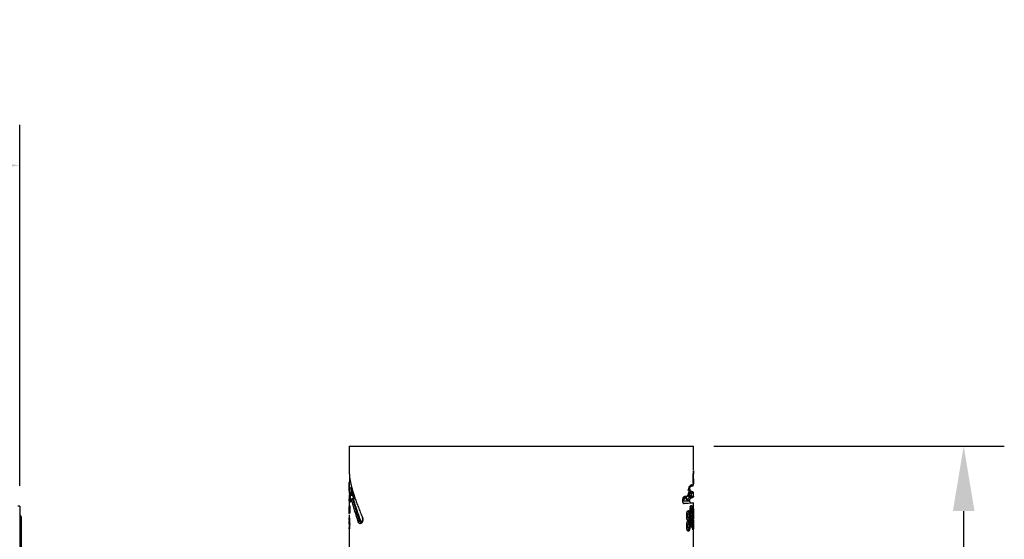
# Model space of a CAD drawing. Units: millimetres. Extents: x -989 to 210, y -147 to 560.
# Drawn here: x 146 to 176, y 97 to 113 of the extents above; entities that cross this region are included whole.
import ezdxf

# ---------------------------------------------------------------- set-up
doc = ezdxf.new("R2010")
doc.units = ezdxf.units.MM
doc.layers.add('A1', color=7, linetype='Continuous')
doc.layers.add('DIM', color=6, linetype='Continuous')
doc.styles.add('勝泰-1.5', font='simplex.shx', dxfattribs={"height": 1.5, "bigfont": 'chineset.shx'})
doc.dimstyles.new('比例1／5', dxfattribs={"dimtxt": 1.5, "dimasz": 2, "dimexe": 1.25, "dimexo": 0.625, "dimgap": 0.5, "dimtad": 1, "dimdec": 0, "dimlfac": 5, "dimdsep": 46, "dimtxsty": '勝泰-1.5', "dimcen": 2.5, "dimadec": 0, "dimazin": 0, "dimtfac": 1, "dimtdec": 0, "dimtmove": 0, "dimatfit": 3, "dimfxl": 0, "dimfrac": 1, "dimarcsym": 0})

# ---------------------------------------------------------------- blocks, each defined once
blk = doc.blocks.new('*D125')
at = {"layer": 'Defpoints', "color": 0}
for p in [(138.438, 108.212), (138.438, 100.968), (146.2, 97.718)]:
    blk.add_point(p, dxfattribs=at)
at = {"layer": 'DIM', "color": 0, "lineweight": -2}
for p, q in [((138.438, 101.593), (138.438, 109.462)), ((146.2, 98.343), (146.2, 109.462)), ((138.438, 108.212), (126.221, 108.212)), ((144.2, 108.212), (140.438, 108.212))]:
    blk.add_line(p, q, dxfattribs=at)
at = {"layer": 'DIM', "color": 0}
for points in [[(140.438, 108.545), (140.438, 107.879), (138.438, 108.212)], [(144.2, 107.879), (144.2, 108.545), (146.2, 108.212)]]:
    blk.add_solid(points, dxfattribs=at)
at = {"layer": 'DIM', "color": 0, "insert": (131.33, 110.462), "char_height": 1.5, "attachment_point": 5, "style": '勝泰-1.5'}
blk.add_mtext('39 [1{\\H1.000000x;\\S1#2;}]', dxfattribs=at)
blk = doc.blocks.new('*D574')
at = {"layer": 'Defpoints', "color": 0}
for p in [(166.94, 99.568), (175.25, 99.568), (164.127, 83.348)]:
    blk.add_point(p, dxfattribs=at)
at = {"layer": 'DIM', "color": 0, "lineweight": -2}
for p, q in [((167.565, 99.568), (176.5, 99.568)), ((175.25, 85.348), (175.25, 97.568)), ((164.752, 83.348), (176.5, 83.348))]:
    blk.add_line(p, q, dxfattribs=at)
at = {"layer": 'DIM', "color": 0}
for points in [[(175.583, 97.568), (174.916, 97.568), (175.25, 99.568)], [(174.916, 85.348), (175.583, 85.348), (175.25, 83.348)]]:
    blk.add_solid(points, dxfattribs=at)
at = {"layer": 'DIM', "color": 0, "insert": (173, 91.458), "char_height": 1.5, "attachment_point": 5, "rotation": 90, "style": '勝泰-1.5'}
blk.add_mtext('81 [3{\\H1.000000x;\\S3#16;}]', dxfattribs=at)

msp = doc.modelspace()

# ---------------------------------------------------------------- linework, layer by layer
at = {"color": 7, "linetype": 'Continuous', "lineweight": 25}
for p, q in [((156.341, 99.568), (156.341, 98.772)), ((166.939, 98.838), (166.939, 99.568)), ((156.342, 98.745), (156.343, 98.724)), ((166.924, 98.523), (166.924, 98.538)), ((166.939, 98.538), (166.939, 98.523)), ((166.939, 98.523), (166.939, 98.558)), ((166.939, 98.404), (166.939, 98.523)), ((156.341, 98.449), (156.341, 98.362)), ((166.821, 98.246), (166.821, 98.266)), ((166.839, 98.345), (166.905, 98.352)), ((166.877, 98.385), (166.924, 98.361)), ((166.939, 98.353), (166.939, 98.404)), ((156.341, 97.944), (156.341, 97.625)), ((156.422, 98.147), (156.415, 98.147)), ((156.471, 97.952), (156.455, 97.952)), ((166.676, 97.983), (166.687, 97.984)), ((166.695, 97.99), (166.697, 97.986)), ((166.822, 98.04), (166.792, 98.04)), ((166.793, 97.978), (166.815, 97.985)), ((166.803, 98.125), (166.832, 98.125)), ((166.822, 98.04), (166.832, 98.125)), ((166.822, 98.023), (166.822, 98.04)), ((166.822, 97.984), (166.881, 97.984)), ((166.838, 98.167), (166.838, 98.167)), ((166.84, 98.167), (166.839, 98.167)), ((166.885, 98.167), (166.839, 98.167)), ((166.877, 98.127), (166.939, 98.127)), ((166.939, 98.023), (166.939, 98.127)), ((146.2, 97.718), (146.14, 97.718)), ((146.2, 97.718), (146.2, 97.203)), ((166.834, 97.528), (166.834, 97.623)), ((166.858, 97.623), (166.835, 97.623)), ((166.858, 97.623), (166.858, 97.528)), ((166.896, 97.623), (166.896, 97.528)), ((166.939, 95.953), (166.939, 97.809)), ((146.256, 85.603), (146.256, 97.333)), ((156.341, 97.457), (156.341, 97.312)), ((156.652, 97.262), (156.7, 97.262)), ((166.73, 97.379), (166.73, 97.474)), ((166.732, 97.379), (166.742, 97.379)), ((166.742, 97.474), (166.742, 97.539)), ((166.791, 97.474), (166.742, 97.474)), ((166.742, 97.474), (166.742, 97.379)), ((166.742, 97.379), (166.791, 97.379)), ((166.742, 97.321), (166.742, 97.379)), ((166.791, 97.474), (166.791, 97.379)), ((166.819, 97.474), (166.819, 97.379)), ((166.834, 97.196), (166.834, 97.291)), ((166.835, 97.528), (166.858, 97.528)), ((166.858, 97.291), (166.835, 97.291)), ((166.858, 97.291), (166.858, 97.196)), ((166.896, 97.291), (166.896, 97.196)), ((166.905, 97.44), (166.905, 97.535)), ((166.935, 97.535), (166.935, 97.44)), ((146.2, 97.203), (146.2, 85.218)), ((156.341, 97.061), (156.341, 96.07)), ((156.72, 97.222), (156.7, 97.222)), ((166.73, 97.06), (166.73, 97.155)), ((166.732, 97.06), (166.742, 97.06)), ((166.742, 97.155), (166.742, 97.22)), ((166.791, 97.155), (166.742, 97.155)), ((166.742, 97.155), (166.742, 97.06)), ((166.742, 97.06), (166.791, 97.06)), ((166.742, 97.002), (166.742, 97.06)), ((166.791, 97.155), (166.791, 97.06)), ((166.819, 97.155), (166.819, 97.06)), ((166.905, 97.107), (166.905, 97.202)), ((166.935, 97.202), (166.935, 97.107))]:
    msp.add_line(p, q, dxfattribs=at)
at = {"color": 7, "linetype": 'Continuous', "lineweight": 25, "flags": 128}
for points in [[(156.455, 97.952), (156.455, 97.954), (156.455, 97.956), (156.455, 97.958), (156.455, 97.959), (156.455, 97.96), (156.455, 97.962), (156.455, 97.963), (156.455, 97.963)], [(166.821, 97.905), (166.82, 97.905), (166.816, 97.905), (166.81, 97.905), (166.802, 97.905), (166.791, 97.905), (166.778, 97.905), (166.763, 97.905), (166.746, 97.905)]]:
    msp.add_lwpolyline(points, dxfattribs=at)
at = {"color": 7, "linetype": 'Continuous', "lineweight": 25}
for centre, radius, start, end in [((156.38, 98.448), 0.0396, 94.2609, 179.786), ((146.078, 97.333), 0.178, 0, 46.7335)]:
    msp.add_arc(centre, radius, start, end, dxfattribs=at)
for points, knots in [([(166.924, 98.538), (166.924, 98.545), (166.924, 98.559), (166.924, 98.581), (166.924, 98.602), (166.925, 98.622), (166.926, 98.653), (166.928, 98.691), (166.931, 98.733), (166.934, 98.767), (166.937, 98.791), (166.938, 98.805), (166.939, 98.813), (166.939, 98.814), (166.939, 98.815)], [0, 0, 0, 0, 0.050106, 0.099732, 0.149185, 0.198777, 0.248818, 0.37319, 0.498048, 0.623055, 0.748466, 0.831796, 0.915194, 1, 1, 1, 1]), ([(166.939, 98.815), (166.939, 98.81), (166.938, 98.8), (166.931, 98.736), (166.926, 98.66), (166.925, 98.606), (166.925, 98.588)], [0, 0, 0, 0, 0.285321, 0.569569, 0.852444, 1, 1, 1, 1]), ([(166.939, 98.811), (166.939, 98.811), (166.939, 98.811), (166.939, 98.811), (166.939, 98.812), (166.939, 98.813), (166.939, 98.814), (166.939, 98.815)], [0, 0, 0, 0, 0.478048, 0.552177, 0.597078, 0.652393, 1, 1, 1, 1]), ([(156.341, 98.772), (156.341, 98.772), (156.341, 98.771), (156.341, 98.767), (156.341, 98.762), (156.341, 98.756), (156.341, 98.75), (156.342, 98.747)], [0, 0, 0, 0, 0.203351, 0.402256, 0.599462, 0.797786, 1, 1, 1, 1]), ([(156.342, 98.747), (156.342, 98.732), (156.344, 98.701), (156.348, 98.654), (156.354, 98.605), (156.361, 98.555), (156.37, 98.504), (156.38, 98.452), (156.391, 98.399), (156.404, 98.344), (156.419, 98.288), (156.434, 98.23), (156.451, 98.172), (156.477, 98.088), (156.514, 97.975), (156.565, 97.833), (156.621, 97.686), (156.681, 97.535), (156.723, 97.431), (156.745, 97.378)], [0, 0, 0, 0, 0.0400421, 0.0803573, 0.1209541, 0.1618412, 0.2030268, 0.2445191, 0.2863261, 0.3284554, 0.3709148, 0.4137116, 0.4568531, 0.5003464, 0.5981619, 0.6969658, 0.7968285, 0.8978179, 1, 1, 1, 1]), ([(156.343, 98.724), (156.344, 98.694), (156.346, 98.635), (156.349, 98.548), (156.35, 98.492), (156.35, 98.474)], [0, 0, 0, 0, 0.398325, 0.794784, 1, 1, 1, 1]), ([(166.93, 98.421), (166.93, 98.421), (166.93, 98.42), (166.93, 98.423), (166.928, 98.433), (166.926, 98.45), (166.925, 98.474), (166.924, 98.5), (166.924, 98.515), (166.924, 98.523)], [0, 0, 0, 0, 0.019905, 0.136867, 0.264103, 0.443688, 0.688337, 0.835967, 1, 1, 1, 1]), ([(166.935, 98.404), (166.935, 98.405), (166.934, 98.405), (166.932, 98.408), (166.93, 98.416), (166.928, 98.432), (166.926, 98.456), (166.925, 98.477), (166.924, 98.5), (166.924, 98.515), (166.924, 98.523)], [0, 0, 0, 0, 0.094056, 0.18496, 0.273993, 0.52215, 0.641559, 0.76131, 0.880507, 1, 1, 1, 1]), ([(166.939, 98.558), (166.939, 98.563), (166.938, 98.573), (166.931, 98.584), (166.926, 98.587), (166.925, 98.588)], [0, 0, 0, 0, 0.446017, 0.89098, 1, 1, 1, 1]), ([(166.939, 98.523), (166.939, 98.518), (166.939, 98.508), (166.939, 98.492), (166.939, 98.475), (166.939, 98.456), (166.939, 98.432), (166.938, 98.415), (166.936, 98.406), (166.935, 98.405), (166.935, 98.404)], [0, 0, 0, 0, 0.079788, 0.158799, 0.238485, 0.358326, 0.478073, 0.726163, 0.859555, 1, 1, 1, 1]), ([(166.939, 98.558), (166.939, 98.558), (166.939, 98.558), (166.939, 98.557), (166.939, 98.552), (166.939, 98.546), (166.939, 98.54), (166.939, 98.538)], [0, 0, 0, 0, 0.01343, 0.262162, 0.507491, 0.750917, 1, 1, 1, 1]), ([(156.376, 98.119), (156.373, 98.138), (156.366, 98.177), (156.358, 98.234), (156.351, 98.29), (156.346, 98.344), (156.342, 98.397), (156.341, 98.431), (156.341, 98.448)], [0, 0, 0, 0, 0.169509, 0.337822, 0.504982, 0.671035, 0.836025, 1, 1, 1, 1]), ([(156.341, 98.362), (156.341, 98.365), (156.341, 98.393), (156.341, 98.422), (156.341, 98.448)], [0, 0, 0, 0, 0.1151515, 1, 1, 1, 1]), ([(156.341, 98.362), (156.341, 98.354), (156.341, 98.326), (156.341, 98.278), (156.342, 98.222), (156.344, 98.161), (156.349, 98.115), (156.356, 98.087), (156.37, 98.072), (156.377, 98.067), (156.386, 98.062), (156.395, 98.061), (156.4, 98.061)], [0, 0, 0, 0, 0.048667, 0.188858, 0.324663, 0.467576, 0.717965, 0.873141, 0.906177, 0.930448, 0.952724, 1, 1, 1, 1]), ([(156.376, 98.119), (156.372, 98.112), (156.364, 98.097), (156.355, 98.101), (156.348, 98.124), (156.344, 98.167), (156.342, 98.225), (156.341, 98.292), (156.341, 98.339), (156.341, 98.362)], [0, 0, 0, 0, 0.146266, 0.292435, 0.438362, 0.583997, 0.729238, 0.874102, 1, 1, 1, 1]), ([(156.392, 98.307), (156.394, 98.29), (156.398, 98.255), (156.406, 98.202), (156.412, 98.165), (156.415, 98.147)], [0, 0, 0, 0, 0.328207, 0.661513, 1, 1, 1, 1]), ([(166.803, 98.218), (166.804, 98.224), (166.806, 98.236), (166.809, 98.254), (166.813, 98.271), (166.819, 98.292), (166.827, 98.316), (166.837, 98.341), (166.847, 98.36), (166.858, 98.374), (166.868, 98.383), (166.874, 98.384), (166.877, 98.385)], [0, 0, 0, 0, 0.062108, 0.124221, 0.186672, 0.24979, 0.374848, 0.499976, 0.62463, 0.749629, 0.874721, 1, 1, 1, 1]), ([(166.821, 98.266), (166.821, 98.277), (166.823, 98.29), (166.836, 98.314), (166.845, 98.325), (166.868, 98.339), (166.88, 98.344), (166.904, 98.346), (166.915, 98.344), (166.926, 98.343)], [0, 0, 0, 0, 0.25, 0.25, 0.5, 0.5, 0.75, 0.75, 1, 1, 1, 1]), ([(166.821, 98.246), (166.821, 98.237), (166.822, 98.227), (166.83, 98.207), (166.836, 98.198), (166.852, 98.182), (166.861, 98.176), (166.88, 98.169), (166.891, 98.167), (166.9, 98.167)], [0, 0, 0, 0, 0.25, 0.25, 0.5, 0.5, 0.75, 0.75, 1, 1, 1, 1]), ([(166.935, 98.404), (166.935, 98.407), (166.934, 98.412), (166.932, 98.419), (166.929, 98.424), (166.928, 98.427), (166.927, 98.427)], [0, 0, 0, 0, 0.344529, 0.668094, 0.980694, 1, 1, 1, 1]), ([(156.346, 98.145), (156.346, 98.131), (156.344, 98.084), (156.342, 98.013), (156.341, 97.967), (156.341, 97.944)], [0, 0, 0, 0, 0.170395, 0.584629, 1, 1, 1, 1]), ([(156.417, 97.926), (156.414, 97.92), (156.41, 97.909), (156.403, 97.895), (156.397, 97.882), (156.39, 97.871), (156.381, 97.857), (156.37, 97.845), (156.359, 97.841), (156.35, 97.849), (156.345, 97.867), (156.342, 97.89), (156.341, 97.914), (156.341, 97.934), (156.341, 97.944)], [0, 0, 0, 0, 0.050175, 0.100089, 0.149897, 0.199758, 0.249828, 0.375081, 0.499851, 0.625101, 0.74998, 0.833565, 0.916632, 1, 1, 1, 1]), ([(156.415, 98.082), (156.405, 98.082), (156.395, 98.087), (156.381, 98.1), (156.377, 98.109), (156.376, 98.119)], [0, 0, 0, 0, 0.5, 0.5, 1, 1, 1, 1]), ([(156.382, 97.91), (156.38, 97.926), (156.377, 97.958), (156.377, 98.015), (156.379, 98.057), (156.379, 98.066)], [0, 0, 0, 0, 0.43762, 0.87521, 1, 1, 1, 1]), ([(156.415, 98.082), (156.41, 98.073), (156.403, 98.059), (156.398, 98.063), (156.396, 98.064)], [0, 0, 0, 0, 0.66664, 1, 1, 1, 1]), ([(156.398, 98.061), (156.41, 98.058), (156.435, 98.053), (156.449, 98.042), (156.451, 98.049), (156.451, 98.049)], [0, 0, 0, 0, 0.448348, 0.943408, 1, 1, 1, 1]), ([(156.415, 98.083), (156.415, 98.088), (156.415, 98.1), (156.415, 98.125), (156.415, 98.138), (156.415, 98.147)], [0, 0, 0, 0, 0.5, 0.5, 1, 1, 1, 1]), ([(156.503, 98.002), (156.501, 98.022), (156.491, 98.042), (156.459, 98.072), (156.437, 98.081), (156.415, 98.083)], [0, 0, 0, 0, 0.5, 0.5, 1, 1, 1, 1]), ([(156.501, 97.998), (156.5, 98.019), (156.49, 98.039), (156.459, 98.07), (156.437, 98.08), (156.415, 98.082)], [0, 0, 0, 0, 0.5, 0.5, 1, 1, 1, 1]), ([(156.616, 97.241), (156.608, 97.269), (156.59, 97.323), (156.565, 97.403), (156.54, 97.481), (156.516, 97.559), (156.494, 97.635), (156.473, 97.709), (156.452, 97.783), (156.434, 97.855), (156.422, 97.902), (156.417, 97.926)], [0, 0, 0, 0, 0.112849, 0.225199, 0.337075, 0.448507, 0.559523, 0.670151, 0.78042, 0.89036, 1, 1, 1, 1]), ([(156.455, 97.963), (156.466, 97.965), (156.487, 97.969), (156.504, 97.983), (156.513, 97.99)], [0, 0, 0, 0, 0.511084, 1, 1, 1, 1]), ([(156.471, 97.952), (156.469, 97.955), (156.464, 97.96), (156.458, 97.962), (156.455, 97.963)], [0, 0, 0, 0, 0.430591, 1, 1, 1, 1]), ([(156.501, 97.998), (156.496, 97.989), (156.482, 97.965), (156.468, 97.975), (156.462, 98.013), (156.461, 98.038), (156.461, 98.041), (156.461, 98.045), (156.461, 98.047)], [0, 0, 0, 0, 0.2423618, 0.6317181, 0.9491969, 0.9524867, 0.9756587, 1, 1, 1, 1]), ([(156.519, 97.97), (156.513, 97.967), (156.498, 97.958), (156.481, 97.954), (156.471, 97.952)], [0, 0, 0, 0, 0.427784, 1, 1, 1, 1]), ([(156.7, 97.262), (156.69, 97.288), (156.672, 97.339), (156.645, 97.413), (156.62, 97.484), (156.596, 97.552), (156.568, 97.636), (156.535, 97.734), (156.501, 97.846), (156.481, 97.918), (156.471, 97.952)], [0, 0, 0, 0, 0.106813, 0.210198, 0.310161, 0.406709, 0.499848, 0.672885, 0.839579, 1, 1, 1, 1]), ([(156.501, 97.984), (156.501, 97.984), (156.509, 97.989), (156.512, 97.999), (156.515, 98.008)], [0, 0, 0, 0, 0.002205, 1, 1, 1, 1]), ([(156.503, 98.002), (156.503, 98.001), (156.502, 98), (156.502, 97.999), (156.501, 97.998)], [0, 0, 0, 0, 0.48721, 1, 1, 1, 1]), ([(166.688, 97.992), (166.683, 97.978), (166.67, 97.943), (166.642, 97.912), (166.617, 97.907), (166.605, 97.905)], [0, 0, 0, 0, 0.251169, 0.626594, 1, 1, 1, 1]), ([(166.607, 97.895), (166.607, 97.901), (166.608, 97.913), (166.609, 97.931), (166.612, 97.948), (166.615, 97.963), (166.619, 97.977), (166.625, 97.991), (166.633, 98.004), (166.643, 98.015), (166.654, 98.022), (166.661, 98.023), (166.665, 98.023)], [0, 0, 0, 0, 0.096799, 0.187836, 0.274434, 0.358127, 0.440612, 0.52366, 0.64218, 0.761321, 0.880653, 1, 1, 1, 1]), ([(166.655, 97.803), (166.654, 97.802), (166.652, 97.798), (166.648, 97.795), (166.644, 97.793), (166.64, 97.793), (166.634, 97.795), (166.627, 97.801), (166.617, 97.817), (166.611, 97.84), (166.607, 97.869), (166.607, 97.885), (166.607, 97.895)], [0, 0, 0, 0, 0.049246, 0.097048, 0.145607, 0.206264, 0.265945, 0.371244, 0.483106, 0.708244, 0.831538, 1, 1, 1, 1]), ([(166.608, 97.885), (166.661, 97.885), (166.784, 97.885), (166.843, 97.885), (166.821, 97.885), (166.821, 97.885)], [0, 0, 0, 0, 0.428378, 0.999702, 1, 1, 1, 1]), ([(166.613, 97.896), (166.613, 97.907), (166.613, 97.923), (166.616, 97.944), (166.62, 97.959), (166.625, 97.97), (166.63, 97.979), (166.634, 97.984), (166.635, 97.985), (166.635, 97.985), (166.635, 97.985)], [0, 0, 0, 0, 0.2284034, 0.3598631, 0.4915522, 0.6267594, 0.7265115, 0.8691412, 0.9669215, 1, 1, 1, 1]), ([(166.677, 97.984), (166.668, 97.983), (166.649, 97.98), (166.627, 97.965), (166.62, 97.951), (166.617, 97.946)], [0, 0, 0, 0, 0.392167, 0.784305, 1, 1, 1, 1]), ([(166.665, 98.023), (166.665, 98.02), (166.664, 98.012), (166.66, 98.003), (166.655, 97.995), (166.648, 97.989), (166.639, 97.985), (166.633, 97.984), (166.63, 97.984)], [0, 0, 0, 0, 0.184475, 0.347422, 0.499743, 0.652102, 0.815176, 1, 1, 1, 1]), ([(166.63, 97.984), (166.638, 97.984), (166.654, 97.984), (166.669, 97.984), (166.677, 97.984)], [0, 0, 0, 0, 0.500498, 1, 1, 1, 1]), ([(166.68, 97.984), (166.69, 97.985), (166.717, 97.989), (166.753, 98.021), (166.772, 98.058), (166.784, 98.094), (166.789, 98.118), (166.792, 98.135)], [0, 0, 0, 0, 0.193404, 0.500142, 0.706953, 0.80257, 1, 1, 1, 1]), ([(166.713, 98.023), (166.716, 98.023), (166.722, 98.024), (166.731, 98.027), (166.739, 98.031), (166.747, 98.037), (166.754, 98.045), (166.762, 98.056), (166.771, 98.071), (166.779, 98.092), (166.786, 98.115), (166.789, 98.132), (166.79, 98.141)], [0, 0, 0, 0, 0.089329, 0.176325, 0.261592, 0.345768, 0.429517, 0.513516, 0.637675, 0.760001, 0.880769, 1, 1, 1, 1]), ([(166.746, 97.905), (166.743, 97.905), (166.738, 97.907), (166.731, 97.918), (166.724, 97.935), (166.718, 97.958), (166.715, 97.978), (166.714, 97.991), (166.714, 97.994)], [0, 0, 0, 0, 0.186801, 0.373283, 0.562087, 0.750917, 0.942046, 1, 1, 1, 1]), ([(166.822, 97.984), (166.802, 97.984), (166.782, 97.975), (166.754, 97.946), (166.746, 97.925), (166.746, 97.905)], [0, 0, 0, 0, 0.5, 0.5, 1, 1, 1, 1]), ([(166.822, 97.984), (166.815, 97.984), (166.807, 97.987), (166.794, 98.001), (166.789, 98.01), (166.789, 98.02)], [0, 0, 0, 0, 0.5, 0.5, 1, 1, 1, 1]), ([(166.821, 97.905), (166.821, 97.914), (166.822, 97.924), (166.83, 97.943), (166.836, 97.953), (166.852, 97.968), (166.861, 97.974), (166.88, 97.982), (166.891, 97.984), (166.9, 97.984)], [0, 0, 0, 0, 0.25, 0.25, 0.5, 0.5, 0.75, 0.75, 1, 1, 1, 1]), ([(166.864, 97.814), (166.857, 97.818), (166.845, 97.826), (166.831, 97.844), (166.822, 97.864), (166.821, 97.878), (166.821, 97.885)], [0, 0, 0, 0, 0.2580447, 0.5170892, 0.7671055, 1, 1, 1, 1]), ([(166.861, 98.023), (166.86, 98.025), (166.858, 98.027), (166.855, 98.03), (166.851, 98.032), (166.845, 98.035), (166.835, 98.038), (166.826, 98.039), (166.822, 98.04)], [0, 0, 0, 0, 0.155932, 0.291405, 0.406276, 0.500851, 0.76078, 1, 1, 1, 1]), ([(166.822, 97.984), (166.822, 97.984), (166.822, 97.988), (166.822, 98.003), (166.822, 98.013), (166.822, 98.023)], [0, 0, 0, 0, 0.5, 0.5, 1, 1, 1, 1]), ([(166.822, 97.984), (166.831, 97.984), (166.842, 97.988), (166.857, 98.003), (166.861, 98.014), (166.861, 98.023)], [0, 0, 0, 0, 0.5, 0.5, 1, 1, 1, 1]), ([(166.832, 98.125), (166.832, 98.129), (166.833, 98.136), (166.834, 98.147), (166.835, 98.157), (166.837, 98.165), (166.838, 98.166), (166.839, 98.167)], [0, 0, 0, 0, 0.142956, 0.314457, 0.514489, 0.743018, 1, 1, 1, 1]), ([(166.877, 98.127), (166.877, 98.137), (166.874, 98.147), (166.858, 98.163), (166.848, 98.167), (166.839, 98.167)], [0, 0, 0, 0, 0.5, 0.5, 1, 1, 1, 1]), ([(166.877, 98.127), (166.877, 98.127), (166.876, 98.127), (166.875, 98.125), (166.873, 98.122), (166.872, 98.117), (166.871, 98.111), (166.87, 98.109)], [0, 0, 0, 0, 0.169612, 0.335633, 0.503893, 0.753487, 1, 1, 1, 1]), ([(166.939, 98.127), (166.939, 98.137), (166.936, 98.148), (166.92, 98.163), (166.909, 98.167), (166.9, 98.167)], [0, 0, 0, 0, 0.5, 0.5, 1, 1, 1, 1]), ([(166.939, 98.023), (166.939, 98.014), (166.936, 98.003), (166.92, 97.988), (166.909, 97.984), (166.9, 97.984)], [0, 0, 0, 0, 0.5, 0.5, 1, 1, 1, 1]), ([(156.341, 97.601), (156.341, 97.597), (156.341, 97.589), (156.341, 97.576), (156.341, 97.563), (156.341, 97.546), (156.341, 97.523), (156.341, 97.507), (156.341, 97.499)], [0, 0, 0, 0, 0.124419, 0.248205, 0.372702, 0.499233, 0.748119, 1, 1, 1, 1]), ([(156.342, 97.647), (156.342, 97.651), (156.342, 97.659), (156.342, 97.67), (156.343, 97.682), (156.343, 97.696), (156.344, 97.712), (156.345, 97.727), (156.346, 97.738), (156.348, 97.744), (156.35, 97.746), (156.351, 97.743), (156.352, 97.741)], [0, 0, 0, 0, 0.062374, 0.124329, 0.186493, 0.249486, 0.374447, 0.499262, 0.624011, 0.749313, 0.874727, 1, 1, 1, 1]), ([(156.352, 97.741), (156.353, 97.74), (156.354, 97.737), (156.355, 97.73), (156.357, 97.719), (156.359, 97.704), (156.361, 97.684), (156.363, 97.662), (156.364, 97.637), (156.364, 97.611), (156.363, 97.595), (156.363, 97.587)], [0, 0, 0, 0, 0.083313, 0.166558, 0.251155, 0.377153, 0.501105, 0.62467, 0.750336, 0.875758, 1, 1, 1, 1]), ([(166.625, 97.806), (166.626, 97.806), (166.629, 97.805), (166.632, 97.806), (166.634, 97.806)], [0, 0, 0, 0, 0.536615, 1, 1, 1, 1]), ([(166.939, 97.809), (166.939, 97.809), (166.964, 97.809), (166.887, 97.811), (166.732, 97.806), (166.655, 97.803)], [0, 0, 0, 0, 0.000364, 0.500066, 1, 1, 1, 1]), ([(166.73, 97.474), (166.73, 97.478), (166.73, 97.488), (166.731, 97.502), (166.733, 97.515), (166.736, 97.528), (166.74, 97.541), (166.744, 97.554), (166.75, 97.565), (166.756, 97.574), (166.76, 97.577), (166.762, 97.579)], [0, 0, 0, 0, 0.099294, 0.197025, 0.295103, 0.395417, 0.499737, 0.625371, 0.748851, 0.87546, 1, 1, 1, 1]), ([(166.773, 97.583), (166.773, 97.576), (166.77, 97.567), (166.759, 97.556), (166.752, 97.553), (166.745, 97.553)], [0, 0, 0, 0, 0.5, 0.5, 1, 1, 1, 1]), ([(166.762, 97.579), (166.764, 97.58), (166.768, 97.582), (166.771, 97.582), (166.773, 97.583)], [0, 0, 0, 0, 0.499958, 1, 1, 1, 1]), ([(166.781, 97.583), (166.782, 97.582), (166.786, 97.582), (166.791, 97.579), (166.796, 97.574), (166.802, 97.566), (166.808, 97.553), (166.813, 97.536), (166.816, 97.517), (166.819, 97.496), (166.819, 97.481), (166.819, 97.474)], [0, 0, 0, 0, 0.083586, 0.166052, 0.248557, 0.374103, 0.498191, 0.624083, 0.748587, 0.873753, 1, 1, 1, 1]), ([(166.827, 97.703), (166.837, 97.703), (166.847, 97.707), (166.862, 97.722), (166.866, 97.732), (166.866, 97.742)], [0, 0, 0, 0, 0.5, 0.5, 1, 1, 1, 1]), ([(166.871, 97.742), (166.871, 97.732), (166.866, 97.722), (166.852, 97.707), (166.842, 97.703), (166.832, 97.703)], [0, 0, 0, 0, 0.5, 0.5, 1, 1, 1, 1]), ([(166.834, 97.623), (166.834, 97.629), (166.834, 97.639), (166.835, 97.654), (166.837, 97.672), (166.839, 97.69), (166.844, 97.708), (166.849, 97.723), (166.854, 97.734), (166.86, 97.741), (166.864, 97.742), (166.866, 97.742)], [0, 0, 0, 0, 0.083275, 0.166001, 0.249675, 0.374529, 0.499224, 0.623795, 0.749046, 0.874479, 1, 1, 1, 1]), ([(166.835, 97.623), (166.836, 97.633), (166.836, 97.65), (166.839, 97.672), (166.842, 97.689), (166.845, 97.702), (166.848, 97.71), (166.849, 97.711), (166.849, 97.712)], [0, 0, 0, 0, 0.219249, 0.400748, 0.561009, 0.72287, 0.87579, 1, 1, 1, 1]), ([(166.843, 97.695), (166.846, 97.691), (166.85, 97.684), (166.854, 97.668), (166.856, 97.654), (166.857, 97.639), (166.857, 97.629), (166.858, 97.623)], [0, 0, 0, 0, 0.302961, 0.480645, 0.655709, 0.828654, 1, 1, 1, 1]), ([(166.896, 97.623), (166.895, 97.623), (166.89, 97.623), (166.876, 97.623), (166.867, 97.623), (166.858, 97.623)], [0, 0, 0, 0, 0.5, 0.5, 1, 1, 1, 1]), ([(166.871, 97.742), (166.872, 97.742), (166.874, 97.742), (166.878, 97.739), (166.882, 97.733), (166.886, 97.724), (166.889, 97.709), (166.893, 97.691), (166.895, 97.67), (166.896, 97.647), (166.896, 97.631), (166.896, 97.623)], [0, 0, 0, 0, 0.084024, 0.167003, 0.250224, 0.375352, 0.499663, 0.62461, 0.749372, 0.874549, 1, 1, 1, 1]), ([(166.905, 97.535), (166.905, 97.54), (166.905, 97.55), (166.905, 97.566), (166.906, 97.583), (166.908, 97.601), (166.91, 97.619), (166.913, 97.634), (166.916, 97.645), (166.919, 97.652), (166.921, 97.653), (166.922, 97.653)], [0, 0, 0, 0, 0.083275, 0.166001, 0.249675, 0.374529, 0.499224, 0.623795, 0.749046, 0.874479, 1, 1, 1, 1]), ([(166.905, 97.535), (166.906, 97.547), (166.906, 97.57), (166.908, 97.596), (166.91, 97.612), (166.912, 97.623), (166.914, 97.63), (166.915, 97.632), (166.914, 97.632), (166.914, 97.632)], [0, 0, 0, 0, 0.276884, 0.486323, 0.632928, 0.750347, 0.853386, 0.994707, 1, 1, 1, 1]), ([(166.914, 97.631), (166.916, 97.633), (166.921, 97.64), (166.922, 97.648), (166.922, 97.653)], [0, 0, 0, 0, 0.367807, 1, 1, 1, 1]), ([(166.924, 97.653), (166.924, 97.648), (166.923, 97.639), (166.917, 97.631), (166.914, 97.628)], [0, 0, 0, 0, 0.555998, 1, 1, 1, 1]), ([(166.924, 97.653), (166.925, 97.653), (166.926, 97.653), (166.928, 97.65), (166.929, 97.644), (166.931, 97.634), (166.932, 97.62), (166.933, 97.601), (166.934, 97.581), (166.935, 97.558), (166.935, 97.542), (166.935, 97.535)], [0, 0, 0, 0, 0.0840557, 0.1672181, 0.2508641, 0.3759803, 0.5007, 0.6255924, 0.7505555, 0.8754103, 1, 1, 1, 1]), ([(156.341, 97.512), (156.341, 97.516), (156.341, 97.524), (156.341, 97.537), (156.341, 97.55), (156.341, 97.558), (156.341, 97.562)], [0, 0, 0, 0, 0.251832, 0.50076, 0.749305, 1, 1, 1, 1]), ([(156.341, 97.288), (156.341, 97.292), (156.341, 97.301), (156.341, 97.312), (156.341, 97.325), (156.341, 97.337), (156.341, 97.348), (156.342, 97.356), (156.343, 97.36), (156.344, 97.36), (156.345, 97.358), (156.345, 97.356)], [0, 0, 0, 0, 0.0832491, 0.1660799, 0.2495676, 0.3742932, 0.4990579, 0.6239423, 0.7493134, 0.8747634, 1, 1, 1, 1]), ([(156.345, 97.356), (156.345, 97.355), (156.346, 97.352), (156.347, 97.345), (156.348, 97.334), (156.35, 97.319), (156.351, 97.299), (156.352, 97.277), (156.353, 97.252), (156.353, 97.227), (156.353, 97.21), (156.352, 97.202)], [0, 0, 0, 0, 0.083314, 0.166559, 0.251154, 0.377151, 0.501104, 0.624671, 0.750336, 0.875757, 1, 1, 1, 1]), ([(156.745, 97.378), (156.747, 97.374), (156.749, 97.367), (156.753, 97.355), (156.755, 97.342), (156.758, 97.325), (156.759, 97.302), (156.756, 97.276), (156.749, 97.251), (156.741, 97.23), (156.73, 97.212), (156.722, 97.204), (156.717, 97.199)], [0, 0, 0, 0, 0.064735, 0.127627, 0.189513, 0.25127, 0.37733, 0.503735, 0.626395, 0.753561, 0.874726, 1, 1, 1, 1]), ([(156.751, 97.304), (156.751, 97.303), (156.751, 97.296), (156.749, 97.283), (156.745, 97.266), (156.739, 97.251), (156.732, 97.237), (156.727, 97.231), (156.723, 97.228)], [0, 0, 0, 0, 0.030924, 0.183091, 0.381508, 0.558399, 0.744079, 1, 1, 1, 1]), ([(156.745, 97.378), (156.743, 97.375), (156.74, 97.37), (156.741, 97.365), (156.742, 97.363)], [0, 0, 0, 0, 0.547121, 1, 1, 1, 1]), ([(156.742, 97.363), (156.744, 97.355), (156.748, 97.343), (156.752, 97.322), (156.751, 97.31), (156.751, 97.304)], [0, 0, 0, 0, 0.44769, 0.717886, 1, 1, 1, 1]), ([(166.762, 97.273), (166.761, 97.274), (166.758, 97.276), (166.754, 97.281), (166.749, 97.288), (166.744, 97.298), (166.737, 97.315), (166.731, 97.342), (166.73, 97.366), (166.73, 97.379)], [0, 0, 0, 0, 0.083939, 0.16731, 0.251133, 0.376394, 0.501381, 0.749676, 1, 1, 1, 1]), ([(166.732, 97.474), (166.732, 97.482), (166.733, 97.495), (166.736, 97.516), (166.74, 97.535), (166.746, 97.548), (166.751, 97.554), (166.751, 97.554), (166.751, 97.554)], [0, 0, 0, 0, 0.192389, 0.303224, 0.528857, 0.734475, 0.84008, 1, 1, 1, 1]), ([(166.739, 97.321), (166.739, 97.322), (166.736, 97.329), (166.733, 97.348), (166.733, 97.368), (166.732, 97.379)], [0, 0, 0, 0, 0.059531, 0.519816, 1, 1, 1, 1]), ([(166.745, 97.299), (166.752, 97.299), (166.759, 97.296), (166.77, 97.285), (166.773, 97.277), (166.773, 97.27)], [0, 0, 0, 0, 0.5, 0.5, 1, 1, 1, 1]), ([(166.773, 97.264), (166.773, 97.257), (166.77, 97.249), (166.759, 97.237), (166.752, 97.234), (166.745, 97.234)], [0, 0, 0, 0, 0.5, 0.5, 1, 1, 1, 1]), ([(166.753, 97.553), (166.763, 97.553), (166.773, 97.545), (166.787, 97.516), (166.791, 97.495), (166.791, 97.474)], [0, 0, 0, 0, 0.5, 0.5, 1, 1, 1, 1]), ([(166.791, 97.379), (166.791, 97.357), (166.787, 97.336), (166.773, 97.307), (166.763, 97.299), (166.753, 97.299)], [0, 0, 0, 0, 0.5, 0.5, 1, 1, 1, 1]), ([(166.781, 97.27), (166.781, 97.277), (166.778, 97.285), (166.767, 97.296), (166.759, 97.299), (166.753, 97.299)], [0, 0, 0, 0, 0.5, 0.5, 1, 1, 1, 1]), ([(166.757, 97.3), (166.757, 97.3), (166.757, 97.299), (166.758, 97.299), (166.758, 97.299)], [0, 0, 0, 0, 0.497412, 1, 1, 1, 1]), ([(166.773, 97.27), (166.771, 97.27), (166.768, 97.27), (166.764, 97.272), (166.762, 97.273)], [0, 0, 0, 0, 0.498543, 1, 1, 1, 1]), ([(166.762, 97.26), (166.764, 97.261), (166.768, 97.263), (166.771, 97.264), (166.773, 97.264)], [0, 0, 0, 0, 0.499958, 1, 1, 1, 1]), ([(166.819, 97.379), (166.819, 97.374), (166.819, 97.364), (166.818, 97.349), (166.816, 97.333), (166.813, 97.316), (166.808, 97.299), (166.802, 97.286), (166.796, 97.277), (166.788, 97.271), (166.783, 97.27), (166.781, 97.27)], [0, 0, 0, 0, 0.0846288, 0.1679402, 0.2516505, 0.3760438, 0.502024, 0.6260023, 0.7516396, 0.8751587, 1, 1, 1, 1]), ([(166.781, 97.264), (166.782, 97.264), (166.786, 97.263), (166.791, 97.261), (166.796, 97.256), (166.802, 97.247), (166.808, 97.234), (166.813, 97.218), (166.816, 97.198), (166.819, 97.177), (166.819, 97.162), (166.819, 97.155)], [0, 0, 0, 0, 0.083586, 0.166052, 0.248557, 0.374103, 0.498191, 0.624083, 0.748587, 0.873753, 1, 1, 1, 1]), ([(166.827, 97.37), (166.837, 97.37), (166.847, 97.374), (166.862, 97.389), (166.866, 97.399), (166.866, 97.41)], [0, 0, 0, 0, 0.5, 0.5, 1, 1, 1, 1]), ([(166.832, 97.449), (166.842, 97.449), (166.852, 97.445), (166.866, 97.43), (166.871, 97.42), (166.871, 97.41)], [0, 0, 0, 0, 0.5, 0.5, 1, 1, 1, 1]), ([(166.871, 97.41), (166.871, 97.399), (166.866, 97.389), (166.852, 97.374), (166.842, 97.37), (166.832, 97.37)], [0, 0, 0, 0, 0.5, 0.5, 1, 1, 1, 1]), ([(166.866, 97.41), (166.864, 97.41), (166.862, 97.41), (166.858, 97.413), (166.854, 97.419), (166.849, 97.429), (166.844, 97.444), (166.839, 97.462), (166.836, 97.482), (166.834, 97.505), (166.834, 97.521), (166.834, 97.528)], [0, 0, 0, 0, 0.083986, 0.167191, 0.251012, 0.376225, 0.501025, 0.625832, 0.750706, 0.875452, 1, 1, 1, 1]), ([(166.834, 97.291), (166.834, 97.296), (166.834, 97.306), (166.835, 97.322), (166.837, 97.339), (166.839, 97.357), (166.844, 97.376), (166.849, 97.39), (166.854, 97.401), (166.86, 97.408), (166.864, 97.409), (166.866, 97.41)], [0, 0, 0, 0, 0.0832799, 0.1660132, 0.2496951, 0.3745571, 0.499259, 0.623832, 0.7490815, 0.8745019, 1, 1, 1, 1]), ([(166.849, 97.44), (166.849, 97.441), (166.849, 97.441), (166.846, 97.448), (166.843, 97.457), (166.84, 97.473), (166.836, 97.497), (166.836, 97.517), (166.835, 97.528)], [0, 0, 0, 0, 0.125345, 0.234862, 0.36096, 0.518499, 0.731046, 1, 1, 1, 1]), ([(166.835, 97.291), (166.836, 97.3), (166.836, 97.317), (166.839, 97.339), (166.842, 97.357), (166.845, 97.369), (166.848, 97.378), (166.849, 97.379), (166.849, 97.379)], [0, 0, 0, 0, 0.2192491, 0.400748, 0.5610089, 0.7228696, 0.8757904, 1, 1, 1, 1]), ([(166.858, 97.528), (166.857, 97.523), (166.857, 97.513), (166.856, 97.498), (166.854, 97.484), (166.85, 97.468), (166.846, 97.461), (166.843, 97.457)], [0, 0, 0, 0, 0.170611, 0.34283, 0.517177, 0.694149, 1, 1, 1, 1]), ([(166.843, 97.362), (166.846, 97.358), (166.85, 97.351), (166.854, 97.336), (166.856, 97.322), (166.857, 97.306), (166.857, 97.296), (166.858, 97.291)], [0, 0, 0, 0, 0.30296, 0.480644, 0.655708, 0.828654, 1, 1, 1, 1]), ([(166.866, 97.41), (166.865, 97.415), (166.864, 97.425), (166.858, 97.433), (166.855, 97.436)], [0, 0, 0, 0, 0.527098, 1, 1, 1, 1]), ([(166.896, 97.291), (166.895, 97.291), (166.89, 97.291), (166.876, 97.291), (166.867, 97.291), (166.858, 97.291)], [0, 0, 0, 0, 0.5, 0.5, 1, 1, 1, 1]), ([(166.896, 97.528), (166.896, 97.523), (166.896, 97.513), (166.896, 97.497), (166.894, 97.48), (166.893, 97.461), (166.889, 97.443), (166.886, 97.428), (166.881, 97.418), (166.876, 97.411), (166.872, 97.41), (166.871, 97.41)], [0, 0, 0, 0, 0.083084, 0.16605, 0.250496, 0.375789, 0.500568, 0.624796, 0.750023, 0.874521, 1, 1, 1, 1]), ([(166.871, 97.41), (166.872, 97.409), (166.874, 97.409), (166.878, 97.406), (166.882, 97.4), (166.886, 97.391), (166.889, 97.376), (166.893, 97.358), (166.895, 97.337), (166.896, 97.315), (166.896, 97.299), (166.896, 97.291)], [0, 0, 0, 0, 0.083999, 0.166961, 0.250171, 0.375298, 0.499613, 0.624571, 0.749345, 0.874536, 1, 1, 1, 1]), ([(166.914, 97.342), (166.914, 97.342), (166.914, 97.342), (166.913, 97.345), (166.912, 97.352), (166.909, 97.369), (166.907, 97.391), (166.906, 97.416), (166.905, 97.431), (166.905, 97.44)], [0, 0, 0, 0, 0.010506, 0.117492, 0.240715, 0.413591, 0.665821, 0.822838, 1, 1, 1, 1]), ([(166.922, 97.321), (166.921, 97.321), (166.92, 97.321), (166.918, 97.324), (166.916, 97.33), (166.913, 97.34), (166.91, 97.355), (166.908, 97.373), (166.906, 97.394), (166.905, 97.416), (166.905, 97.432), (166.905, 97.44)], [0, 0, 0, 0, 0.084004, 0.167223, 0.251053, 0.376268, 0.501064, 0.625861, 0.750725, 0.875461, 1, 1, 1, 1]), ([(166.905, 97.202), (166.905, 97.207), (166.905, 97.218), (166.905, 97.233), (166.906, 97.25), (166.908, 97.269), (166.91, 97.287), (166.913, 97.302), (166.916, 97.312), (166.919, 97.319), (166.921, 97.32), (166.922, 97.321)], [0, 0, 0, 0, 0.083286, 0.166026, 0.249716, 0.374588, 0.499297, 0.623872, 0.749119, 0.874527, 1, 1, 1, 1]), ([(166.905, 97.202), (166.906, 97.215), (166.906, 97.238), (166.908, 97.264), (166.91, 97.281), (166.912, 97.291), (166.914, 97.298), (166.914, 97.298), (166.914, 97.299)], [0, 0, 0, 0, 0.279242, 0.494912, 0.650316, 0.772745, 0.883221, 1, 1, 1, 1]), ([(166.922, 97.321), (166.921, 97.326), (166.921, 97.336), (166.915, 97.343), (166.912, 97.346)], [0, 0, 0, 0, 0.554074, 1, 1, 1, 1]), ([(166.913, 97.349), (166.913, 97.349), (166.917, 97.346), (166.922, 97.336), (166.924, 97.326), (166.924, 97.321)], [0, 0, 0, 0, 0.003225, 0.500811, 1, 1, 1, 1]), ([(166.914, 97.298), (166.916, 97.301), (166.921, 97.307), (166.922, 97.315), (166.922, 97.321)], [0, 0, 0, 0, 0.367737, 1, 1, 1, 1]), ([(166.924, 97.321), (166.924, 97.315), (166.923, 97.306), (166.917, 97.299), (166.914, 97.295)], [0, 0, 0, 0, 0.555997, 1, 1, 1, 1]), ([(166.935, 97.44), (166.935, 97.434), (166.935, 97.424), (166.934, 97.408), (166.934, 97.391), (166.933, 97.373), (166.932, 97.355), (166.931, 97.34), (166.929, 97.329), (166.927, 97.322), (166.925, 97.321), (166.924, 97.321)], [0, 0, 0, 0, 0.0832836, 0.1660802, 0.2499008, 0.3748389, 0.4995184, 0.6239131, 0.7490738, 0.8743979, 1, 1, 1, 1]), ([(166.924, 97.321), (166.925, 97.321), (166.926, 97.32), (166.928, 97.317), (166.929, 97.311), (166.931, 97.302), (166.932, 97.287), (166.933, 97.269), (166.934, 97.248), (166.935, 97.225), (166.935, 97.21), (166.935, 97.202)], [0, 0, 0, 0, 0.0840552, 0.167217, 0.2508625, 0.3759781, 0.5006979, 0.6255909, 0.7505544, 0.8754098, 1, 1, 1, 1]), ([(156.351, 97.117), (156.35, 97.113), (156.35, 97.105), (156.35, 97.093), (156.349, 97.082), (156.349, 97.068), (156.347, 97.052), (156.346, 97.037), (156.345, 97.026), (156.343, 97.019), (156.342, 97.018), (156.342, 97.021), (156.341, 97.022)], [0, 0, 0, 0, 0.062373, 0.124326, 0.186488, 0.249481, 0.374442, 0.499257, 0.624006, 0.749309, 0.874726, 1, 1, 1, 1]), ([(156.341, 97.022), (156.341, 97.023), (156.341, 97.026), (156.341, 97.032), (156.341, 97.04), (156.341, 97.05), (156.341, 97.057), (156.341, 97.061)], [0, 0, 0, 0, 0.203371, 0.402169, 0.599257, 0.797573, 1, 1, 1, 1]), ([(156.35, 97.118), (156.35, 97.105), (156.349, 97.082), (156.348, 97.058), (156.346, 97.043), (156.345, 97.034), (156.345, 97.033), (156.345, 97.032)], [0, 0, 0, 0, 0.306767, 0.542398, 0.711037, 0.864456, 1, 1, 1, 1]), ([(156.717, 97.199), (156.714, 97.197), (156.708, 97.192), (156.699, 97.186), (156.688, 97.182), (156.675, 97.18), (156.661, 97.183), (156.648, 97.19), (156.636, 97.203), (156.625, 97.219), (156.619, 97.234), (156.616, 97.241)], [0, 0, 0, 0, 0.082122, 0.164655, 0.248575, 0.37341, 0.497073, 0.623316, 0.747094, 0.875552, 1, 1, 1, 1]), ([(156.724, 97.229), (156.722, 97.227), (156.714, 97.224), (156.705, 97.222), (156.7, 97.222)], [0, 0, 0, 0, 0.33622, 1, 1, 1, 1]), ([(166.73, 97.155), (166.73, 97.16), (166.73, 97.169), (166.731, 97.183), (166.733, 97.197), (166.736, 97.21), (166.74, 97.223), (166.744, 97.235), (166.75, 97.246), (166.756, 97.255), (166.76, 97.259), (166.762, 97.26)], [0, 0, 0, 0, 0.099294, 0.197025, 0.295103, 0.395417, 0.499737, 0.625371, 0.748851, 0.87546, 1, 1, 1, 1]), ([(166.762, 96.954), (166.761, 96.955), (166.758, 96.957), (166.754, 96.962), (166.749, 96.969), (166.744, 96.979), (166.737, 96.996), (166.731, 97.023), (166.73, 97.048), (166.73, 97.06)], [0, 0, 0, 0, 0.083939, 0.16731, 0.251133, 0.376394, 0.501381, 0.749676, 1, 1, 1, 1]), ([(166.732, 97.155), (166.732, 97.163), (166.733, 97.176), (166.736, 97.197), (166.74, 97.216), (166.746, 97.229), (166.75, 97.235), (166.751, 97.235), (166.751, 97.235)], [0, 0, 0, 0, 0.197588, 0.311422, 0.543156, 0.755394, 0.865912, 1, 1, 1, 1]), ([(166.739, 97.003), (166.739, 97.003), (166.736, 97.01), (166.733, 97.029), (166.733, 97.05), (166.732, 97.06)], [0, 0, 0, 0, 0.059531, 0.519816, 1, 1, 1, 1]), ([(166.745, 96.981), (166.752, 96.981), (166.759, 96.978), (166.77, 96.966), (166.773, 96.958), (166.773, 96.951)], [0, 0, 0, 0, 0.5, 0.5, 1, 1, 1, 1]), ([(166.753, 97.234), (166.763, 97.234), (166.773, 97.226), (166.787, 97.198), (166.791, 97.176), (166.791, 97.155)], [0, 0, 0, 0, 0.5, 0.5, 1, 1, 1, 1]), ([(166.791, 97.06), (166.791, 97.038), (166.787, 97.017), (166.773, 96.988), (166.763, 96.981), (166.753, 96.981)], [0, 0, 0, 0, 0.5, 0.5, 1, 1, 1, 1]), ([(166.781, 96.951), (166.781, 96.958), (166.778, 96.966), (166.767, 96.978), (166.759, 96.981), (166.753, 96.981)], [0, 0, 0, 0, 0.5, 0.5, 1, 1, 1, 1]), ([(166.757, 96.981), (166.757, 96.981), (166.757, 96.98), (166.758, 96.98), (166.758, 96.98)], [0, 0, 0, 0, 0.497412, 1, 1, 1, 1]), ([(166.819, 97.06), (166.819, 97.055), (166.819, 97.045), (166.818, 97.03), (166.816, 97.014), (166.813, 96.997), (166.808, 96.981), (166.802, 96.967), (166.796, 96.958), (166.788, 96.952), (166.783, 96.951), (166.781, 96.951)], [0, 0, 0, 0, 0.084629, 0.16794, 0.251651, 0.376044, 0.502024, 0.626002, 0.75164, 0.875159, 1, 1, 1, 1]), ([(166.868, 97.077), (166.868, 97.08), (166.869, 97.085), (166.867, 97.092), (166.864, 97.099), (166.857, 97.107), (166.846, 97.115), (166.835, 97.116), (166.83, 97.117)], [0, 0, 0, 0, 0.138671, 0.265721, 0.385832, 0.502416, 0.758185, 1, 1, 1, 1]), ([(166.868, 97.077), (166.867, 97.077), (166.864, 97.077), (166.859, 97.081), (166.852, 97.089), (166.845, 97.104), (166.84, 97.129), (166.836, 97.15), (166.834, 97.172), (166.834, 97.188), (166.834, 97.196)], [0, 0, 0, 0, 0.09427, 0.185336, 0.274479, 0.522617, 0.641909, 0.761547, 0.880622, 1, 1, 1, 1]), ([(166.849, 97.108), (166.849, 97.108), (166.849, 97.108), (166.848, 97.11), (166.845, 97.117), (166.841, 97.132), (166.837, 97.159), (166.836, 97.182), (166.835, 97.196)], [0, 0, 0, 0, 0.006374, 0.110138, 0.235773, 0.4241, 0.678393, 1, 1, 1, 1]), ([(166.858, 97.196), (166.857, 97.19), (166.857, 97.18), (166.856, 97.165), (166.854, 97.151), (166.849, 97.135), (166.845, 97.124), (166.842, 97.122), (166.842, 97.122)], [0, 0, 0, 0, 0.160246, 0.321998, 0.485755, 0.652001, 0.975848, 1, 1, 1, 1]), ([(166.896, 97.196), (166.896, 97.19), (166.896, 97.18), (166.896, 97.164), (166.894, 97.147), (166.892, 97.128), (166.888, 97.104), (166.882, 97.087), (166.875, 97.078), (166.87, 97.077), (166.868, 97.077)], [0, 0, 0, 0, 0.079745, 0.158943, 0.239146, 0.358983, 0.478967, 0.726974, 0.859534, 1, 1, 1, 1]), ([(166.914, 97.01), (166.914, 97.01), (166.914, 97.01), (166.913, 97.012), (166.912, 97.02), (166.909, 97.035), (166.907, 97.057), (166.906, 97.083), (166.905, 97.099), (166.905, 97.107)], [0, 0, 0, 0, 0.017317, 0.139989, 0.243277, 0.407878, 0.659114, 0.818478, 1, 1, 1, 1]), ([(166.923, 96.988), (166.922, 96.988), (166.921, 96.989), (166.919, 96.992), (166.915, 97), (166.911, 97.016), (166.908, 97.04), (166.906, 97.061), (166.905, 97.083), (166.905, 97.099), (166.905, 97.107)], [0, 0, 0, 0, 0.094073, 0.18499, 0.274032, 0.522187, 0.641587, 0.761329, 0.880517, 1, 1, 1, 1]), ([(166.923, 96.988), (166.923, 96.991), (166.923, 96.996), (166.921, 97.003), (166.918, 97.01), (166.914, 97.015), (166.912, 97.017), (166.912, 97.017)], [0, 0, 0, 0, 0.2677184, 0.5136352, 0.7464943, 0.9726593, 1, 1, 1, 1]), ([(166.935, 97.107), (166.935, 97.102), (166.935, 97.091), (166.934, 97.076), (166.934, 97.058), (166.933, 97.04), (166.932, 97.015), (166.929, 96.998), (166.926, 96.989), (166.924, 96.989), (166.923, 96.988)], [0, 0, 0, 0, 0.079803, 0.158857, 0.238627, 0.358484, 0.47827, 0.727182, 0.860059, 1, 1, 1, 1]), ([(166.773, 96.951), (166.771, 96.951), (166.768, 96.951), (166.764, 96.953), (166.762, 96.954)], [0, 0, 0, 0, 0.498543, 1, 1, 1, 1])]:
    msp.add_open_spline(points, degree=3, knots=knots, dxfattribs=at)
for points in [[(166.939, 98.815), (166.939, 98.815), (166.939, 98.815), (166.939, 98.815)], [(156.392, 98.307), (156.4, 98.255), (156.411, 98.202), (156.422, 98.147)], [(166.776, 98.2), (166.783, 98.244), (166.804, 98.318), (166.828, 98.345), (166.839, 98.345)], [(166.79, 98.141), (166.795, 98.166), (166.799, 98.192), (166.803, 98.218)], [(166.803, 98.218), (166.806, 98.213), (166.805, 98.208), (166.8, 98.205)], [(156.376, 98.119), (156.378, 98.126), (156.387, 98.139), (156.406, 98.146), (156.415, 98.147)], [(156.382, 97.91), (156.382, 97.91), (156.382, 97.91), (156.382, 97.91)], [(156.394, 97.876), (156.392, 97.89), (156.389, 97.897), (156.387, 97.894)], [(156.43, 98.112), (156.429, 98.1), (156.423, 98.088), (156.415, 98.083)], [(156.415, 98.083), (156.415, 98.082), (156.415, 98.082), (156.415, 98.082)], [(156.417, 97.926), (156.415, 97.934), (156.421, 97.951), (156.438, 97.959), (156.447, 97.959)], [(156.455, 97.952), (156.446, 97.951), (156.428, 97.945), (156.418, 97.932), (156.417, 97.926)], [(156.422, 98.147), (156.426, 98.143), (156.428, 98.137), (156.429, 98.131)], [(156.429, 98.131), (156.431, 98.125), (156.431, 98.118), (156.43, 98.112)], [(156.449, 97.962), (156.448, 97.961), (156.448, 97.96), (156.447, 97.959)], [(156.455, 97.963), (156.453, 97.966), (156.45, 97.966), (156.449, 97.962)], [(156.652, 97.262), (156.574, 97.505), (156.505, 97.737), (156.455, 97.952)], [(166.665, 98.023), (166.682, 98.023), (166.698, 98.023), (166.713, 98.023)], [(166.713, 98.023), (166.713, 98.013), (166.705, 97.992), (166.686, 97.984), (166.677, 97.984)], [(166.792, 98.04), (166.789, 98.034), (166.788, 98.027), (166.789, 98.02)], [(166.803, 98.125), (166.8, 98.097), (166.796, 98.068), (166.792, 98.04)], [(166.803, 98.125), (166.807, 98.138), (166.818, 98.159), (166.832, 98.167), (166.839, 98.167)], [(166.87, 98.109), (166.869, 98.113), (166.859, 98.12), (166.841, 98.124), (166.832, 98.125)], [(166.87, 98.109), (166.867, 98.08), (166.864, 98.052), (166.861, 98.023)], [(166.861, 98.023), (166.913, 98.023), (166.939, 98.023), (166.939, 98.023)], [(156.341, 97.562), (156.342, 97.59), (156.342, 97.618), (156.342, 97.647)], [(156.363, 97.587), (156.362, 97.558), (156.361, 97.53), (156.361, 97.502)], [(166.762, 97.579), (166.763, 97.571), (166.758, 97.555), (166.742, 97.55), (166.735, 97.55)], [(166.781, 97.583), (166.781, 97.575), (166.775, 97.559), (166.76, 97.553), (166.753, 97.553)], [(166.773, 97.583), (166.776, 97.583), (166.778, 97.583), (166.781, 97.583)], [(166.866, 97.742), (166.867, 97.742), (166.869, 97.742), (166.871, 97.742)], [(166.922, 97.653), (166.923, 97.653), (166.923, 97.653), (166.924, 97.653)], [(156.341, 97.486), (156.341, 97.49), (156.341, 97.494), (156.341, 97.499)], [(156.341, 97.288), (156.341, 97.279), (156.341, 97.271), (156.341, 97.262)], [(156.341, 97.177), (156.341, 97.205), (156.341, 97.233), (156.341, 97.262)], [(156.616, 97.241), (156.622, 97.25), (156.637, 97.259), (156.652, 97.262)], [(156.7, 97.222), (156.68, 97.225), (156.662, 97.239), (156.652, 97.262)], [(156.7, 97.262), (156.716, 97.267), (156.748, 97.28), (156.77, 97.3), (156.777, 97.31)], [(156.7, 97.262), (156.7, 97.241), (156.7, 97.226), (156.7, 97.222)], [(166.762, 97.273), (166.763, 97.281), (166.758, 97.297), (166.742, 97.303), (166.735, 97.302)], [(166.753, 97.299), (166.75, 97.299), (166.748, 97.299), (166.745, 97.299)], [(166.781, 97.264), (166.781, 97.256), (166.775, 97.24), (166.76, 97.234), (166.753, 97.234)], [(166.781, 97.27), (166.778, 97.27), (166.776, 97.27), (166.773, 97.27)], [(166.773, 97.264), (166.776, 97.264), (166.778, 97.264), (166.781, 97.264)], [(166.819, 97.474), (166.815, 97.474), (166.803, 97.474), (166.791, 97.474)], [(166.819, 97.379), (166.815, 97.379), (166.803, 97.379), (166.791, 97.379)], [(166.896, 97.528), (166.895, 97.528), (166.885, 97.528), (166.867, 97.528), (166.858, 97.528)], [(166.866, 97.41), (166.867, 97.41), (166.869, 97.41), (166.871, 97.41)], [(166.922, 97.321), (166.923, 97.321), (166.923, 97.321), (166.924, 97.321)], [(156.341, 97.177), (156.341, 97.157), (156.341, 97.113), (156.341, 97.076), (156.341, 97.061)], [(156.378, 97.168), (156.368, 97.168), (156.348, 97.17), (156.341, 97.174), (156.341, 97.177)], [(156.352, 97.202), (156.352, 97.173), (156.351, 97.145), (156.351, 97.117)], [(156.717, 97.199), (156.715, 97.208), (156.717, 97.226), (156.731, 97.234), (156.739, 97.235)], [(166.762, 97.26), (166.763, 97.252), (166.758, 97.236), (166.742, 97.231), (166.735, 97.232)], [(166.762, 96.954), (166.763, 96.962), (166.758, 96.978), (166.742, 96.984), (166.735, 96.983)], [(166.753, 96.981), (166.75, 96.981), (166.748, 96.981), (166.745, 96.981)], [(166.819, 97.155), (166.815, 97.155), (166.803, 97.155), (166.791, 97.155)], [(166.819, 97.06), (166.815, 97.06), (166.803, 97.06), (166.791, 97.06)], [(166.896, 97.196), (166.895, 97.196), (166.885, 97.196), (166.867, 97.196), (166.858, 97.196)], [(166.781, 96.951), (166.778, 96.951), (166.776, 96.951), (166.773, 96.951)]]:
    msp.add_open_spline(points, degree=3, dxfattribs=at)
at = {"layer": 'A1'}
msp.add_line((156.341, 99.568), (166.939, 99.568), dxfattribs=at)

# ---------------------------------------------------------------- dimensions: what is measured, and where the dimension line sits
at = {"layer": 'DIM'}
dim = msp.add_linear_dim(base=(138.438, 108.212), p1=(146.2, 97.718), p2=(138.438, 100.968), dimstyle='比例1／5', dxfattribs=at)
dim.commit()
dim.dimension.update_dxf_attribs({"geometry": '*D125', "text_midpoint": (131.33, 108.212), "dimtype": 160})
dim = msp.add_linear_dim(base=(175.25, 99.568), p1=(164.127, 83.348), p2=(166.939, 99.568), angle=90, dimstyle='比例1／5', dxfattribs=at)
dim.commit()
dim.dimension.update_dxf_attribs({"geometry": '*D574', "text_midpoint": (175.25, 91.458), "dimtype": 160})

doc.saveas('drawing.dxf')
